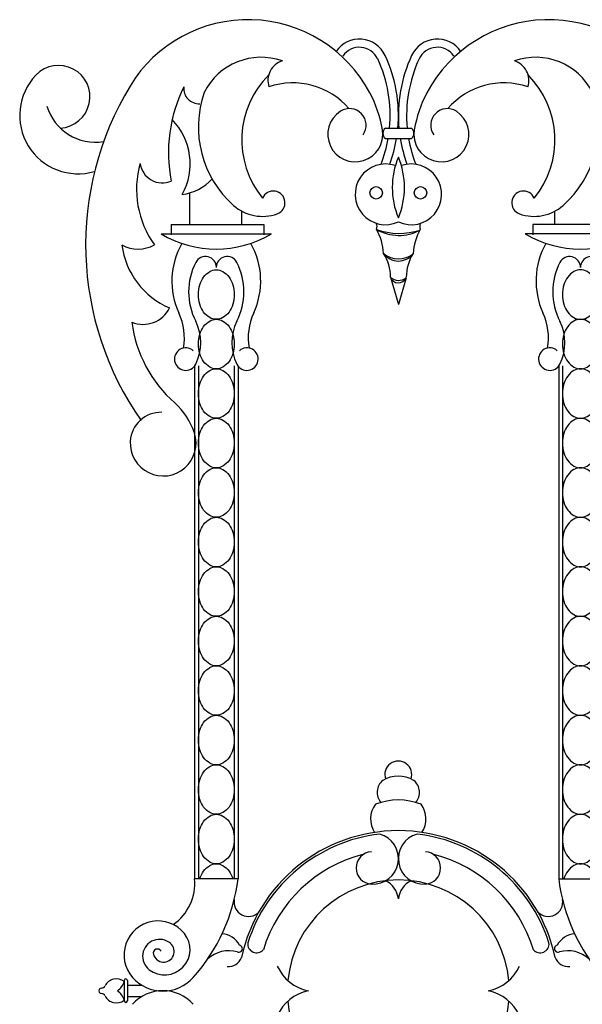
# Model space of a CAD drawing. Units: inches. Extents: x -23 to 1456, y -153 to 1467.
# Drawn here: x 676 to 685, y 165 to 180 of the extents above; entities that cross this region are included whole.
import ezdxf

# ---------------------------------------------------------------- set-up
doc = ezdxf.new("R2010")
doc.units = ezdxf.units.IN
doc.header["$MEASUREMENT"] = 0

# ---------------------------------------------------------------- blocks, each defined once
blk = doc.blocks.new('spotted_dog_panel')
for p, q in [((196.005, 22.024), (196.402, 22.024)), ((196.005, 21.864), (196.402, 21.864)), ((193.034, 20.556), (193.034, 21.039)), ((193.827, 20.556), (193.827, 20.76)), ((198.579, 20.556), (198.579, 20.76)), ((192.753, 20.556), (194.159, 20.556)), ((192.753, 20.556), (192.753, 20.402)), ((194.159, 20.556), (194.159, 20.402)), ((199.653, 20.556), (198.247, 20.556)), ((198.247, 20.556), (198.247, 20.402)), ((192.6, 20.415), (194.274, 20.415)), ((199.806, 20.415), (198.132, 20.415)), ((196.082, 19.757), (196.203, 19.343)), ((196.322, 19.749), (196.203, 19.343)), ((193.107, 18.407), (193.107, 10.61)), ((193.165, 18.407), (193.165, 10.61)), ((193.71, 18.407), (193.71, 10.61)), ((193.767, 18.407), (193.767, 10.61)), ((198.639, 18.407), (198.639, 10.61)), ((198.697, 18.407), (198.697, 10.61)), ((193.767, 10.61), (193.107, 10.61)), ((198.639, 10.61), (199.3, 10.61)), ((192.038, 9.061), (192.038, 8.754)), ((192.087, 9.061), (192.087, 8.754)), ((192.087, 8.993), (192.306, 8.993)), ((192.087, 8.819), (192.306, 8.819))]:
    blk.add_line(p, q)
for points in [[(193.437, 19.117, -0.130631), (193.338, 19.143, -0.106518), (193.244, 19.227, -0.08403), (193.186, 19.345, -0.072981), (193.165, 19.493, -0.072981), (193.186, 19.642, -0.08403), (193.244, 19.759, -0.106518), (193.338, 19.843, -0.130631), (193.437, 19.87, -0.130631), (193.536, 19.843, -0.106518), (193.63, 19.759, -0.08403), (193.688, 19.642, -0.072981), (193.71, 19.493, -0.072981), (193.688, 19.345, -0.08403), (193.63, 19.227, -0.106518), (193.536, 19.143, -0.130631)], [(198.969, 19.117, 0.130631), (199.069, 19.143, 0.106518), (199.162, 19.227, 0.08403), (199.22, 19.345, 0.072981), (199.242, 19.493, 0.072981), (199.22, 19.642, 0.08403), (199.162, 19.759, 0.106518), (199.069, 19.843, 0.130631), (198.969, 19.87, 0.130631), (198.87, 19.843, 0.106518), (198.776, 19.759, 0.08403), (198.718, 19.642, 0.072981), (198.697, 19.493, 0.072981), (198.718, 19.345, 0.08403), (198.776, 19.227, 0.106518), (198.87, 19.143, 0.130631)], [(193.437, 18.364, -0.130631), (193.338, 18.391, -0.106518), (193.244, 18.475, -0.08403), (193.186, 18.592, -0.072981), (193.165, 18.741, -0.072981), (193.186, 18.889, -0.08403), (193.244, 19.007, -0.106518), (193.338, 19.091, -0.130631), (193.437, 19.117, -0.130631), (193.536, 19.091, -0.106518), (193.63, 19.007, -0.08403), (193.688, 18.889, -0.072981), (193.71, 18.741, -0.072981), (193.688, 18.592, -0.08403), (193.63, 18.475, -0.106518), (193.536, 18.391, -0.130631)], [(198.969, 18.364, 0.130631), (199.069, 18.391, 0.106518), (199.162, 18.475, 0.08403), (199.22, 18.592, 0.072981), (199.242, 18.741, 0.072981), (199.22, 18.889, 0.08403), (199.162, 19.007, 0.106518), (199.069, 19.091, 0.130631), (198.969, 19.117, 0.130631), (198.87, 19.091, 0.106518), (198.776, 19.007, 0.08403), (198.718, 18.889, 0.072981), (198.697, 18.741, 0.072981), (198.718, 18.592, 0.08403), (198.776, 18.475, 0.106518), (198.87, 18.391, 0.130631)], [(193.437, 17.612, -0.130631), (193.338, 17.638, -0.106518), (193.244, 17.722, -0.08403), (193.186, 17.839, -0.072981), (193.165, 17.988, -0.072981), (193.186, 18.137, -0.08403), (193.244, 18.254, -0.106518), (193.338, 18.338, -0.130631), (193.437, 18.364, -0.130631), (193.536, 18.338, -0.106518), (193.63, 18.254, -0.08403), (193.688, 18.137, -0.072981), (193.71, 17.988, -0.072981), (193.688, 17.839, -0.08403), (193.63, 17.722, -0.106518), (193.536, 17.638, -0.130631)], [(198.969, 17.612, 0.130631), (199.069, 17.638, 0.106518), (199.162, 17.722, 0.08403), (199.22, 17.839, 0.072981), (199.242, 17.988, 0.072981), (199.22, 18.137, 0.08403), (199.162, 18.254, 0.106518), (199.069, 18.338, 0.130631), (198.969, 18.364, 0.130631), (198.87, 18.338, 0.106518), (198.776, 18.254, 0.08403), (198.718, 18.137, 0.072981), (198.697, 17.988, 0.072981), (198.718, 17.839, 0.08403), (198.776, 17.722, 0.106518), (198.87, 17.638, 0.130631)], [(193.437, 16.859, -0.130631), (193.338, 16.885, -0.106518), (193.244, 16.969, -0.08403), (193.186, 17.087, -0.072981), (193.165, 17.235, -0.072981), (193.186, 17.384, -0.08403), (193.244, 17.501, -0.106518), (193.338, 17.585, -0.130631), (193.437, 17.612, -0.130631), (193.536, 17.585, -0.106518), (193.63, 17.501, -0.08403), (193.688, 17.384, -0.072981), (193.71, 17.235, -0.072981), (193.688, 17.087, -0.08403), (193.63, 16.969, -0.106518), (193.536, 16.885, -0.130631)], [(198.969, 16.859, 0.130631), (199.069, 16.885, 0.106518), (199.162, 16.969, 0.08403), (199.22, 17.087, 0.072981), (199.242, 17.235, 0.072981), (199.22, 17.384, 0.08403), (199.162, 17.501, 0.106518), (199.069, 17.585, 0.130631), (198.969, 17.612, 0.130631), (198.87, 17.585, 0.106518), (198.776, 17.501, 0.08403), (198.718, 17.384, 0.072981), (198.697, 17.235, 0.072981), (198.718, 17.087, 0.08403), (198.776, 16.969, 0.106518), (198.87, 16.885, 0.130631)], [(193.437, 16.106, -0.130631), (193.338, 16.133, -0.106518), (193.244, 16.217, -0.08403), (193.186, 16.334, -0.072981), (193.165, 16.483, -0.072981), (193.186, 16.631, -0.08403), (193.244, 16.749, -0.106518), (193.338, 16.833, -0.130631), (193.437, 16.859, -0.130631), (193.536, 16.833, -0.106518), (193.63, 16.749, -0.08403), (193.688, 16.631, -0.072981), (193.71, 16.483, -0.072981), (193.688, 16.334, -0.08403), (193.63, 16.217, -0.106518), (193.536, 16.133, -0.130631)], [(198.969, 16.106, 0.130631), (199.069, 16.133, 0.106518), (199.162, 16.217, 0.08403), (199.22, 16.334, 0.072981), (199.242, 16.483, 0.072981), (199.22, 16.631, 0.08403), (199.162, 16.749, 0.106518), (199.069, 16.833, 0.130631), (198.969, 16.859, 0.130631), (198.87, 16.833, 0.106518), (198.776, 16.749, 0.08403), (198.718, 16.631, 0.072981), (198.697, 16.483, 0.072981), (198.718, 16.334, 0.08403), (198.776, 16.217, 0.106518), (198.87, 16.133, 0.130631)], [(193.437, 15.354, -0.130631), (193.338, 15.38, -0.106518), (193.244, 15.464, -0.08403), (193.186, 15.581, -0.072981), (193.165, 15.73, -0.072981), (193.186, 15.879, -0.08403), (193.244, 15.996, -0.106518), (193.338, 16.08, -0.130631), (193.437, 16.106, -0.130631), (193.536, 16.08, -0.106518), (193.63, 15.996, -0.08403), (193.688, 15.879, -0.072981), (193.71, 15.73, -0.072981), (193.688, 15.581, -0.08403), (193.63, 15.464, -0.106518), (193.536, 15.38, -0.130631)], [(198.969, 15.354, 0.130631), (199.069, 15.38, 0.106518), (199.162, 15.464, 0.08403), (199.22, 15.581, 0.072981), (199.242, 15.73, 0.072981), (199.22, 15.879, 0.08403), (199.162, 15.996, 0.106518), (199.069, 16.08, 0.130631), (198.969, 16.106, 0.130631), (198.87, 16.08, 0.106518), (198.776, 15.996, 0.08403), (198.718, 15.879, 0.072981), (198.697, 15.73, 0.072981), (198.718, 15.581, 0.08403), (198.776, 15.464, 0.106518), (198.87, 15.38, 0.130631)], [(193.437, 14.601, -0.130631), (193.338, 14.627, -0.106518), (193.244, 14.711, -0.08403), (193.186, 14.829, -0.072981), (193.165, 14.977, -0.072981), (193.186, 15.126, -0.08403), (193.244, 15.243, -0.106518), (193.338, 15.327, -0.130631), (193.437, 15.354, -0.130631), (193.536, 15.327, -0.106518), (193.63, 15.243, -0.08403), (193.688, 15.126, -0.072981), (193.71, 14.977, -0.072981), (193.688, 14.829, -0.08403), (193.63, 14.711, -0.106518), (193.536, 14.627, -0.130631)], [(198.969, 14.601, 0.130631), (199.069, 14.627, 0.106518), (199.162, 14.711, 0.08403), (199.22, 14.829, 0.072981), (199.242, 14.977, 0.072981), (199.22, 15.126, 0.08403), (199.162, 15.243, 0.106518), (199.069, 15.327, 0.130631), (198.969, 15.354, 0.130631), (198.87, 15.327, 0.106518), (198.776, 15.243, 0.08403), (198.718, 15.126, 0.072981), (198.697, 14.977, 0.072981), (198.718, 14.829, 0.08403), (198.776, 14.711, 0.106518), (198.87, 14.627, 0.130631)], [(193.437, 13.848, -0.130631), (193.338, 13.875, -0.106518), (193.244, 13.959, -0.08403), (193.186, 14.076, -0.072981), (193.165, 14.225, -0.072981), (193.186, 14.374, -0.08403), (193.244, 14.491, -0.106518), (193.338, 14.575, -0.130631), (193.437, 14.601, -0.130631), (193.536, 14.575, -0.106518), (193.63, 14.491, -0.08403), (193.688, 14.374, -0.072981), (193.71, 14.225, -0.072981), (193.688, 14.076, -0.08403), (193.63, 13.959, -0.106518), (193.536, 13.875, -0.130631)], [(198.969, 13.848, 0.130631), (199.069, 13.875, 0.106518), (199.162, 13.959, 0.08403), (199.22, 14.076, 0.072981), (199.242, 14.225, 0.072981), (199.22, 14.374, 0.08403), (199.162, 14.491, 0.106518), (199.069, 14.575, 0.130631), (198.969, 14.601, 0.130631), (198.87, 14.575, 0.106518), (198.776, 14.491, 0.08403), (198.718, 14.374, 0.072981), (198.697, 14.225, 0.072981), (198.718, 14.076, 0.08403), (198.776, 13.959, 0.106518), (198.87, 13.875, 0.130631)], [(193.437, 13.096, -0.130631), (193.338, 13.122, -0.106518), (193.244, 13.206, -0.08403), (193.186, 13.323, -0.072981), (193.165, 13.472, -0.072981), (193.186, 13.621, -0.08403), (193.244, 13.738, -0.106518), (193.338, 13.822, -0.130631), (193.437, 13.848, -0.130631), (193.536, 13.822, -0.106518), (193.63, 13.738, -0.08403), (193.688, 13.621, -0.072981), (193.71, 13.472, -0.072981), (193.688, 13.323, -0.08403), (193.63, 13.206, -0.106518), (193.536, 13.122, -0.130631)], [(198.969, 13.096, 0.130631), (199.069, 13.122, 0.106518), (199.162, 13.206, 0.08403), (199.22, 13.323, 0.072981), (199.242, 13.472, 0.072981), (199.22, 13.621, 0.08403), (199.162, 13.738, 0.106518), (199.069, 13.822, 0.130631), (198.969, 13.848, 0.130631), (198.87, 13.822, 0.106518), (198.776, 13.738, 0.08403), (198.718, 13.621, 0.072981), (198.697, 13.472, 0.072981), (198.718, 13.323, 0.08403), (198.776, 13.206, 0.106518), (198.87, 13.122, 0.130631)], [(193.437, 12.343, -0.130631), (193.338, 12.369, -0.106518), (193.244, 12.453, -0.08403), (193.186, 12.571, -0.072981), (193.165, 12.719, -0.072981), (193.186, 12.868, -0.08403), (193.244, 12.985, -0.106518), (193.338, 13.069, -0.130631), (193.437, 13.096, -0.130631), (193.536, 13.069, -0.106518), (193.63, 12.985, -0.08403), (193.688, 12.868, -0.072981), (193.71, 12.719, -0.072981), (193.688, 12.571, -0.08403), (193.63, 12.453, -0.106518), (193.536, 12.369, -0.130631)], [(198.969, 12.343, 0.130631), (199.069, 12.369, 0.106518), (199.162, 12.453, 0.08403), (199.22, 12.571, 0.072981), (199.242, 12.719, 0.072981), (199.22, 12.868, 0.08403), (199.162, 12.985, 0.106518), (199.069, 13.069, 0.130631), (198.969, 13.096, 0.130631), (198.87, 13.069, 0.106518), (198.776, 12.985, 0.08403), (198.718, 12.868, 0.072981), (198.697, 12.719, 0.072981), (198.718, 12.571, 0.08403), (198.776, 12.453, 0.106518), (198.87, 12.369, 0.130631)], [(193.437, 11.59, -0.130631), (193.338, 11.617, -0.106518), (193.244, 11.701, -0.08403), (193.186, 11.818, -0.072981), (193.165, 11.967, -0.072981), (193.186, 12.116, -0.08403), (193.244, 12.233, -0.106518), (193.338, 12.317, -0.130631), (193.437, 12.343, -0.130631), (193.536, 12.317, -0.106518), (193.63, 12.233, -0.08403), (193.688, 12.116, -0.072981), (193.71, 11.967, -0.072981), (193.688, 11.818, -0.08403), (193.63, 11.701, -0.106518), (193.536, 11.617, -0.130631)], [(198.969, 11.59, 0.130631), (199.069, 11.617, 0.106518), (199.162, 11.701, 0.08403), (199.22, 11.818, 0.072981), (199.242, 11.967, 0.072981), (199.22, 12.116, 0.08403), (199.162, 12.233, 0.106518), (199.069, 12.317, 0.130631), (198.969, 12.343, 0.130631), (198.87, 12.317, 0.106518), (198.776, 12.233, 0.08403), (198.718, 12.116, 0.072981), (198.697, 11.967, 0.072981), (198.718, 11.818, 0.08403), (198.776, 11.701, 0.106518), (198.87, 11.617, 0.130631)], [(193.437, 10.838, -0.130631), (193.338, 10.864, -0.106518), (193.244, 10.948, -0.08403), (193.186, 11.065, -0.072981), (193.165, 11.214, -0.072981), (193.186, 11.363, -0.08403), (193.244, 11.48, -0.106518), (193.338, 11.564, -0.130631), (193.437, 11.59, -0.130631), (193.536, 11.564, -0.106518), (193.63, 11.48, -0.08403), (193.688, 11.363, -0.072981), (193.71, 11.214, -0.072981), (193.688, 11.065, -0.08403), (193.63, 10.948, -0.106518), (193.536, 10.864, -0.130631)], [(198.969, 10.838, 0.130631), (199.069, 10.864, 0.106518), (199.162, 10.948, 0.08403), (199.22, 11.065, 0.072981), (199.242, 11.214, 0.072981), (199.22, 11.363, 0.08403), (199.162, 11.48, 0.106518), (199.069, 11.564, 0.130631), (198.969, 11.59, 0.130631), (198.87, 11.564, 0.106518), (198.776, 11.48, 0.08403), (198.718, 11.363, 0.072981), (198.697, 11.214, 0.072981), (198.718, 11.065, 0.08403), (198.776, 10.948, 0.106518), (198.87, 10.864, 0.130631)]]:
    blk.add_lwpolyline(points, format="xyb", close=True)
for points in [[(193.186, 10.61, -0.00025), (193.186, 10.61, -0.08403), (193.244, 10.728, -0.106518), (193.338, 10.811, -0.130631), (193.437, 10.838, -0.130631), (193.536, 10.811, -0.106518), (193.63, 10.728, -0.08403), (193.688, 10.61, -0.00025), (193.688, 10.61, -0.072981)], [(199.22, 10.61, 0.00025), (199.22, 10.61, 0.08403), (199.162, 10.728, 0.106518), (199.069, 10.811, 0.130631), (198.969, 10.838, 0.130631), (198.87, 10.811, 0.106518), (198.776, 10.728, 0.08403), (198.718, 10.61, 0.00025), (198.718, 10.61, 0.072981)]]:
    blk.add_lwpolyline(points, format="xyb")
for centre in [(195.866, 21.04), (196.54, 21.04)]:
    blk.add_circle(centre, 0.095)
for centre, radius, start, end in [((193.919, 21.577), 2.096, 28.0212, 148.7643), ((198.487, 21.577), 2.096, 31.2357, 151.9788), ((195.611, 22.948), 0.43, 24.9399, 145.6383), ((196.795, 22.948), 0.43, 34.3617, 155.0601), ((195.611, 22.948), 0.305, 24.9399, 145.6383), ((196.795, 22.948), 0.305, 34.3617, 155.0601), ((194.121, 22.131), 0.97, 70.7592, 153.3203), ((194.037, 22.216), 2.042, 354.6165, 24.9399), ((194.037, 22.216), 2.167, 354.9278, 24.9399), ((198.37, 22.216), 2.167, 155.0601, 185.0722), ((198.37, 22.216), 2.042, 155.0601, 185.3835), ((198.285, 22.131), 0.97, 26.6797, 109.2408), ((191.04, 22.501), 0.477, 273.1274, 136.3246), ((194.536, 22.747), 0.315, 107.68, 197.7025), ((197.87, 22.747), 0.315, 342.2975, 72.32), ((191.337, 22.217), 0.887, 136.3246, 286.4844), ((195.223, 21.844), 1.399, 135.0514, 219.2751), ((197.183, 21.844), 1.399, 320.7249, 44.9486), ((196.109, 20.249), 4.657, 148.7643, 214.9788), ((194.939, 21.655), 2.229, 153.4735, 191.2642), ((193.175, 22.627), 0.232, 174.0016, 273.0832), ((194.603, 21.597), 1.115, 40.4214, 109.2085), ((197.803, 21.597), 1.115, 70.7915, 139.5786), ((194.756, 22.039), 1.591, 160.6407, 228.388), ((194.128, 21.688), 1.859, 9.6419, 28.0212), ((198.278, 21.688), 1.859, 151.9788, 170.3581), ((197.65, 22.039), 1.591, 311.612, 19.3593), ((191.604, 22.585), 0.776, 197.0607, 278.9579), ((195.46, 22.068), 0.253, 325.0636, 122.8757), ((196.947, 22.068), 0.253, 57.1243, 214.9364), ((195.549, 21.929), 0.418, 122.8757, 9.6419), ((196.857, 21.929), 0.418, 170.3581, 57.1243), ((192.078, 21.482), 0.962, 331.0018, 44.285), ((196.073, 21.944), 0.105, 130.1921, 229.8079), ((196.334, 21.944), 0.105, 310.1921, 49.8079), ((194.037, 22.216), 2.042, 338.6894, 350.0698), ((194.037, 22.216), 2.167, 339.9952, 350.6479), ((198.37, 22.216), 2.167, 189.3521, 200.0048), ((198.37, 22.216), 2.042, 189.9302, 201.3106), ((197.303, 21.121), 1.193, 157.2432, 202.7568), ((195.103, 21.121), 1.193, 337.2432, 22.7568), ((193.663, 21.092), 1.438, 163.9994, 215.8894), ((192.617, 21.531), 0.34, 187.2898, 293.5738), ((196.009, 21.017), 0.462, 71.1681, 294.9023), ((196.398, 21.017), 0.462, 245.0977, 108.8319), ((192.829, 21.74), 0.73, 277.1198, 318.1011), ((194.303, 20.889), 0.178, 289.8493, 157.0049), ((198.103, 20.889), 0.178, 22.9951, 250.1507), ((194.139, 21.344), 0.662, 228.388, 289.8493), ((198.267, 21.344), 0.662, 250.1507, 311.612), ((195.767, 20.529), 0.112, 336.6111, 25.5269), ((196.639, 20.529), 0.112, 154.4731, 203.3889), ((193.437, 21.824), 1.639, 239.2778, 300.7222), ((196.211, 21.062), 0.67, 239.4073, 298.7816), ((195.142, 20.074), 0.836, 3.0777, 29.4878), ((196.217, 21.426), 1.003, 249.7531, 288.4358), ((197.264, 20.074), 0.836, 150.5122, 176.9223), ((198.969, 21.824), 1.639, 239.2778, 300.7222), ((192.248, 20.704), 0.519, 241.7262, 298.745), ((193.197, 20.399), 1.204, 187.2815, 247.074), ((193.918, 19.698), 1.156, 150.3108, 204.7497), ((192.956, 19.698), 1.156, 335.2503, 29.6892), ((199.45, 19.698), 1.156, 150.3108, 204.7497), ((193.272, 19.906), 0.166, 359.3963, 153.0925), ((193.603, 19.906), 0.166, 26.9075, 180.6037), ((196.204, 20.285), 0.282, 216.2094, 322.3243), ((195.433, 19.763), 0.65, 359.4196, 33.1459), ((196.206, 20.408), 0.37, 231.6395, 306.8941), ((196.974, 19.763), 0.65, 146.8541, 180.5804), ((198.804, 19.906), 0.166, 359.3963, 153.0925), ((199.135, 19.906), 0.166, 26.9075, 180.6037), ((194.005, 19.534), 0.988, 153.0925, 206.9075), ((192.869, 19.534), 0.988, 333.0925, 26.9075), ((199.537, 19.534), 0.988, 153.0925, 206.9075), ((196.203, 19.799), 0.128, 199.3111, 337.3053), ((196.206, 19.896), 0.187, 228.392, 308.2244), ((192.325, 19.488), 0.448, 247.4142, 333.9618), ((192.04, 18.832), 0.912, 350.3679, 24.7497), ((194.834, 18.832), 0.912, 155.2503, 189.6321), ((197.572, 18.832), 0.912, 350.3679, 24.7497), ((194.125, 19.333), 1.989, 187.5053, 228.4238), ((192.482, 18.761), 0.72, 333.0925, 26.9075), ((194.392, 18.761), 0.72, 153.0925, 206.9075), ((198.014, 18.761), 0.72, 333.0925, 26.9075), ((192.972, 18.512), 0.171, 48.155, 333.0925), ((193.902, 18.512), 0.171, 206.9075, 131.845), ((198.504, 18.512), 0.171, 48.155, 333.0925), ((192.113, 17.065), 1.043, 18.2182, 48.4238), ((192.595, 17.237), 0.466, 88.1733, 176.9652), ((192.629, 17.235), 0.5, 176.9652, 18.2182), ((196.202, 12.195), 0.205, 340.6861, 199.3139), ((196.202, 11.712), 0.458, 58.9634, 121.0366), ((196.113, 11.924), 0.233, 129.2725, 220.819), ((196.291, 11.924), 0.233, 319.181, 50.7275), ((196.163, 11.521), 0.382, 144.1773, 212.7109), ((196.202, 10.855), 0.954, 68.6313, 111.3687), ((196.24, 11.521), 0.382, 327.2891, 35.8227), ((196.203, 8.906), 2.436, 12.0323, 167.9677), ((196.203, 8.906), 2.401, 96.7876, 162.3418), ((195.815, 10.916), 0.388, 266.779, 74.4045), ((196.591, 10.916), 0.388, 105.5955, 273.221), ((196.203, 8.906), 2.401, 17.6582, 83.2124), ((196.203, 8.906), 2.144, 104.1746, 163.0831), ((195.807, 10.775), 0.246, 93.221, 266.779), ((196.599, 10.775), 0.246, 273.221, 86.779), ((196.203, 8.906), 2.144, 16.9169, 75.8254), ((192.355, 10.537), 0.755, 304.4871, 5.5088), ((191.014, 10.955), 2.775, 318.3414, 352.8599), ((196.203, 8.906), 1.686, 5.3238, 174.6762), ((195.854, 10.265), 0.351, 6.3089, 63.7677), ((196.552, 10.265), 0.351, 116.2323, 173.6911), ((201.392, 10.955), 2.775, 187.1401, 221.6586), ((193.926, 10.257), 0.219, 170.1898, 315.7884), ((198.481, 10.257), 0.219, 224.2116, 9.8102), ((192.551, 9.453), 0.516, 39.0865, 221.6586), ((192.652, 9.535), 0.386, 232.8007, 39.0865), ((193.502, 9.444), 0.328, 28.6044, 86.2205), ((198.904, 9.444), 0.328, 93.7795, 151.3956), ((192.574, 9.432), 0.257, 48.5984, 232.8007), ((192.637, 9.504), 0.161, 195.0363, 48.5984), ((193.778, 9.548), 0.0546, 245.9076, 77.2089), ((194.05, 9.621), 0.136, 174.3786, 317.9939), ((198.356, 9.621), 0.136, 222.0061, 5.6214), ((198.628, 9.548), 0.0546, 102.7911, 294.0924), ((192.543, 9.479), 0.0633, 27.0236, 195.0363), ((193.628, 9.041), 0.475, 74.3449, 132.7527), ((198.778, 9.041), 0.475, 47.2473, 105.6551), ((193.619, 9.494), 0.218, 265.2766, 338.203), ((194.967, 9.552), 0.66, 203.9839, 258.3125), ((197.439, 9.552), 0.66, 281.6875, 336.0161), ((198.788, 9.494), 0.218, 201.797, 274.7234), ((191.919, 8.894), 0.194, 52.4018, 152.9187), ((191.778, 9.126), 0.271, 305.6865, 343.2846), ((192.062, 9.063), 0.0246, 355.8521, 184.1479), ((192.626, 9.52), 0.617, 221.6586, 318.3414), ((191.691, 8.906), 0.0407, 89.7675, 270.2325), ((191.687, 9.013), 0.0662, 272.8715, 332.9187), ((191.687, 8.799), 0.0662, 27.0813, 87.1285), ((191.778, 8.686), 0.271, 16.7154, 54.3135), ((192.626, 8.291), 0.617, 41.6586, 138.3414), ((194.967, 8.259), 0.66, 101.6875, 156.0161), ((197.439, 8.259), 0.66, 23.9839, 78.3125), ((191.919, 8.917), 0.194, 207.0813, 307.5982), ((192.062, 8.755), 0.0246, 183.9723, 356.0277), ((196.203, 8.906), 1.686, 185.3238, 254.8088), ((196.203, 8.906), 1.686, 285.1912, 354.6762)]:
    blk.add_arc(centre, radius, start, end)

msp = doc.modelspace()

# ---------------------------------------------------------------- block references
msp.add_blockref('spotted_dog_panel', (485.98465012, 155.96137928))

doc.saveas('drawing.dxf')
